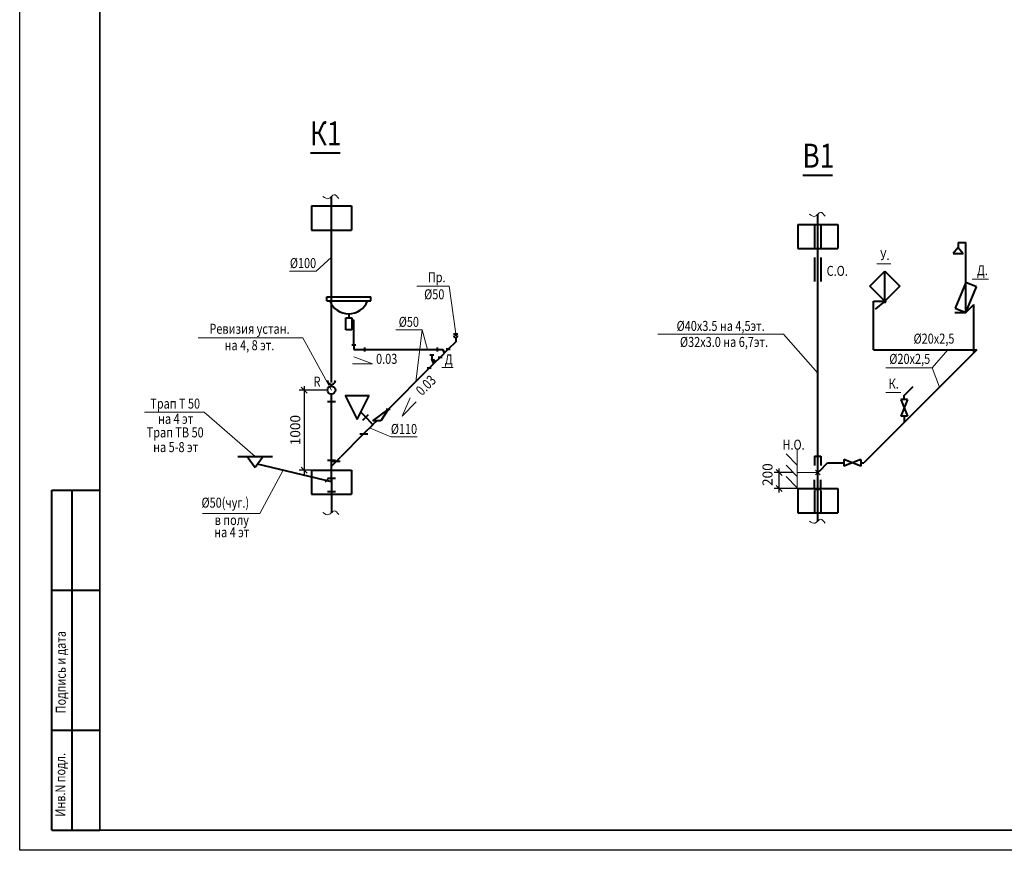
# Model space of a CAD drawing. Units: millimetres. Extents: x -1020124 to -94111, y -463403 to -46271.
# Drawn here: x -851574 to -826987, y -399843 to -379090 of the extents above; entities that cross this region are included whole.
import ezdxf
from ezdxf.enums import TextEntityAlignment as Align

# ---------------------------------------------------------------- set-up
doc = ezdxf.new("R2010")
doc.units = ezdxf.units.MM
for name, color, linetype, lineweight in [('В1', 5, 'Continuous', 40), ('К1', 102, 'Continuous', 40), ('Обозначение', 1, 'Continuous', 15), ('СТЕНА', 250, 'Continuous', 13), ('ШТАМП', 250, 'Continuous', 40)]:
    doc.layers.add(name, color=color, linetype=linetype, lineweight=lineweight)
doc.layers.add('ТЕКСТ', color=250, linetype='Continuous')
doc.styles.add('TXT0', font='simplex.shx', dxfattribs={"width": 0.8, "oblique": 15})
doc.dimstyles.new('50 100', dxfattribs={"dimscale": 100, "dimtxt": 2.5, "dimasz": 1.5, "dimexe": 1.25, "dimexo": 1, "dimgap": 1, "dimtad": 1, "dimdec": 0, "dimlfac": 0.5, "dimdsep": 46, "dimtxsty": 'TXT0', "dimblk1": 'OBLIQUE', "dimblk2": 'OBLIQUE', "dimsah": 1, "dimcen": 2.5, "dimdle": 1, "dimadec": 4, "dimazin": 0, "dimtfac": 1, "dimtdec": 0, "dimtmove": 2, "dimatfit": 3, "dimldrblk": 'OBLIQUE', "dimfxl": 1, "dimtolj": 1, "dimtzin": 0, "dimarcsym": 0})

# ---------------------------------------------------------------- blocks, each defined once
blk = doc.blocks.new('_OBLIQUE')
at = {"color": 0, "linetype": 'ByBlock'}
blk.add_line((-0.5, -0.5), (0.5, 0.5), dxfattribs=at)
blk = doc.blocks.new('*D1127')
at = {"layer": 'Defpoints', "color": 0, "ltscale": 20, "transparency": 16777216}
for p in [(-832610, -390407), (-832155, -390407), (-831645, -390807)]:
    blk.add_point(p, dxfattribs=at)
at = {"layer": 'Обозначение', "color": 0, "lineweight": -2, "ltscale": 20, "transparency": 16777216}
for p, q in [((-832255, -390407), (-832735, -390407)), ((-832610, -390907), (-832610, -390307)), ((-831745, -390807), (-832735, -390807))]:
    blk.add_line(p, q, dxfattribs=at)
at = {"layer": 'Обозначение', "color": 0, "lineweight": -2, "ltscale": 20, "transparency": 16777216, "xscale": 150, "yscale": 150, "zscale": 150}
for p, rotation in [((-832610, -390407), 90), ((-832610, -390807), 270)]:
    blk.add_blockref('_OBLIQUE', p, dxfattribs=dict(at, rotation=rotation))
at = {"layer": 'Обозначение', "ltscale": 20, "transparency": 16777216, "insert": (-832900, -390457), "char_height": 250, "attachment_point": 5, "rotation": 90, "style": 'TXT0'}
blk.add_mtext('\\A1;200', dxfattribs=at)
blk = doc.blocks.new('*D1131')
at = {"layer": 'Defpoints', "color": 0, "ltscale": 20, "transparency": 16777216}
for p in [(-843791, -388345), (-844468, -390345), (-843842, -390345)]:
    blk.add_point(p, dxfattribs=at)
at = {"layer": 'Обозначение', "color": 0, "lineweight": -2, "ltscale": 20, "transparency": 16777216}
for p, q in [((-843891, -388345), (-844593, -388345)), ((-844468, -388245), (-844468, -390445)), ((-843942, -390345), (-844593, -390345))]:
    blk.add_line(p, q, dxfattribs=at)
at = {"layer": 'Обозначение', "color": 0, "lineweight": -2, "ltscale": 20, "transparency": 16777216, "xscale": 150, "yscale": 150, "zscale": 150}
for p, rotation in [((-844468, -388345), 90), ((-844468, -390345), 270)]:
    blk.add_blockref('_OBLIQUE', p, dxfattribs=dict(at, rotation=rotation))
at = {"layer": 'Обозначение', "color": 0, "ltscale": 20, "transparency": 16777216, "insert": (-844693, -389345), "char_height": 250, "attachment_point": 5, "rotation": 90, "style": 'TXT0'}
blk.add_mtext('\\A1;1000', dxfattribs=at)

msp = doc.modelspace()

# ---------------------------------------------------------------- linework, layer by layer
at = {"layer": 'Defpoints', "ltscale": 1000}
for p, q in [((-851574.2, -399843.5), (-851574.2, -357843.5)), ((-792174.2, -399843.5), (-851574.2, -399843.5))]:
    msp.add_line(p, q, dxfattribs=at)
at = {"layer": 'В1', "ltscale": 20}
for p, q in [((-831645.4, -391620.7, 0), (-831645.4, -383952.8, 0)), ((-831725.4, -384207.2, 0), (-831725.4, -384807.2, 0)), ((-831565.4, -384207.2, 0), (-831565.4, -384807.2, 0)), ((-828138.2, -384783.1, 0), (-828264.6, -384932.1, 0)), ((-828138.2, -384655.6, 0), (-828138.2, -384783.1, 0)), ((-828138.2, -384783.1, 0), (-828011.8, -384932.1, 0)), ((-827948.6, -385655.6, 0), (-827948.6, -384655.6, 0)), ((-831725.4, -385033.4, 0), (-831725.4, -385633.4, 0)), ((-831565.4, -385033.4, 0), (-831565.4, -385633.4, 0)), ((-828264.6, -384932.1, 0), (-828011.8, -384932.1, 0)), ((-830255.6, -387336, 0), (-830255.6, -386126, 0)), ((-827747.5, -387414, 0), (-827747.5, -386204.5, 0)), ((-828218.9, -386405.6, 0), (-827948.6, -386405.6, 0)), ((-827669.5, -387336, 0), (-830497.9, -390164.5, 0)), ((-830255.6, -387336, 0), (-827669.5, -387336, 0)), ((-829484.5, -388477.8, 0), (-829262.7, -388256, 0)), ((-829484.5, -388577.8, 0), (-829484.5, -388477.8, 0)), ((-831645.4, -390411.9, 0), (-831645.4, -389211.9, 0)), ((-829484.5, -388997.8, 0), (-829484.5, -389151, 0)), ((-831603, -390369.5, 0), (-831397.9, -390164.5, 0)), ((-831397.9, -390164.5, 0), (-830990, -390164.5, 0)), ((-830570, -390164.5, 0), (-830497.9, -390164.5, 0)), ((-831725.4, -390854.7, 0), (-831725.4, -391407.2, 0)), ((-831565.4, -390853.7, 0), (-831565.4, -391407.2, 0))]:
    msp.add_line(p, q, dxfattribs=at)
at = {"layer": 'В1'}
for p, q in [((-828138.2, -384655.6, 0), (-827948.6, -384655.6, 0)), ((-830346.3, -385751, 0), (-829971.3, -385376, 0)), ((-829971.3, -386126, 0), (-829971.3, -385376, 0)), ((-829971.3, -385376, 0), (-829596.3, -385751, 0)), ((-829971.3, -386126, 0), (-830346.3, -385751, 0)), ((-829596.3, -385751, 0), (-829971.3, -386126, 0)), ((-827948.6, -385655.6, 0), (-828213.8, -386295.7, 0)), ((-827948.6, -386405.6, 0), (-827948.6, -385655.6, 0)), ((-827683.4, -385765.4, 0), (-827948.6, -385655.6, 0)), ((-827948.6, -386405.6, 0), (-827683.4, -385765.4, 0)), ((-830255.6, -386126, 0), (-829971.3, -386126, 0)), ((-829971.3, -386126, 0), (-830212.3, -386320.8, 0)), ((-829982.7, -386098.3, 0), (-829999, -386114.5, 0)), ((-829999, -386114.5, 0), (-829999, -386137.5, 0)), ((-829999, -386137.5, 0), (-829982.7, -386153.7, 0)), ((-829959.8, -386098.3, 0), (-829982.7, -386098.3, 0)), ((-829959.8, -386153.7, 0), (-829982.7, -386153.7, 0)), ((-829943.6, -386114.5, 0), (-829959.8, -386098.3, 0)), ((-829959.8, -386153.7, 0), (-829943.6, -386137.5, 0)), ((-829943.6, -386137.5, 0), (-829943.6, -386114.5, 0)), ((-827948.6, -386405.6, 0), (-827747.5, -386204.5, 0)), ((-828213.8, -386295.7, 0), (-827948.6, -386405.6, 0)), ((-829400.5, -388577.8, 0), (-829568.5, -388997.8, 0)), ((-829568.5, -388577.8, 0), (-829400.5, -388997.8, 0)), ((-829400.5, -388577.8, 0), (-829568.5, -388577.8, 0)), ((-829400.5, -388997.8, 0), (-829568.5, -388997.8, 0)), ((-831725.4, -389992.4, 0), (-831565.4, -389992.4, 0)), ((-831725.4, -389992.4, 0), (-831725.4, -390228.4, 0)), ((-831565.4, -389992.4, 0), (-831565.4, -390228.4, 0)), ((-830570, -390080.5, 0), (-830990, -390248.5, 0)), ((-830570, -390248.5, 0), (-830990, -390080.5, 0)), ((-830990, -390080.5, 0), (-830990, -390248.5, 0)), ((-830570, -390080.5, 0), (-830570, -390248.5, 0)), ((-831725.4, -390822.1, 0), (-831725.4, -390586.1, 0)), ((-831565.4, -390822.1, 0), (-831565.4, -390586.1, 0)), ((-831725.4, -390822.1, 0), (-831565.4, -390822.1, 0))]:
    msp.add_line(p, q, dxfattribs=at)
at = {"layer": 'К1', "ltscale": 20}
for p, q in [((-843790.8, -388154.2), (-843790.8, -383510.9)), ((-843908.4, -386016.9), (-842808.4, -386016.9)), ((-843908.4, -386116.9), (-843908.4, -386016.9)), ((-842808.4, -386116.9), (-842808.4, -386016.9)), ((-843908.4, -386116.9), (-842808.4, -386116.9)), ((-843358.4, -386437.7), (-843358.4, -386537.7)), ((-843433.4, -386837.7), (-843433.4, -386537.7)), ((-843283.4, -386537.7), (-843283.4, -386837.7)), ((-843226.3, -386588.8), (-843283.4, -386645.9)), ((-843226.3, -387212.6), (-843226.3, -386588.8)), ((-843283.4, -386837.7), (-843433.4, -386837.7)), ((-840737.2, -386942.5), (-840637.2, -386942.5)), ((-840687.2, -386942.5), (-840687.2, -386990.1)), ((-843276.3, -387212.6), (-843176.3, -387212.6)), ((-843226.3, -387212.6), (-843226.3, -387326.6)), ((-840687.2, -387141.2), (-840871.1, -387325)), ((-840687.2, -387027.2), (-840687.2, -387141.2)), ((-843226.3, -387326.6), (-842966.3, -387326.6)), ((-842966.3, -387326.6), (-842763, -387326.5)), ((-842966.2, -387276.4), (-842966.2, -387376.4)), ((-842763, -387326.5), (-841144.8, -387326.5)), ((-841231.6, -387475.5), (-841331.6, -387475.5)), ((-841281.6, -387475.5), (-841281.6, -387575.5)), ((-841144.8, -387376.5), (-841144.8, -387276.5)), ((-841144.8, -387326.5), (-841001.9, -387326.5)), ((-841078.1, -387532.1), (-840870.9, -387324.9)), ((-841012.3, -387372), (-840962.3, -387351.3)), ((-840983, -387372.2), (-841001.9, -387326.5)), ((-840964, -387418), (-840983, -387372.2)), ((-840921.1, -387324.9), (-840821.1, -387324.9)), ((-840821, -387324.9), (-840921, -387324.9)), ((-841205.4, -387659.4), (-841346.8, -387800.8)), ((-841243.3, -387667.9), (-841281.6, -387575.5)), ((-841205.2, -387594.5), (-841243.5, -387632.7)), ((-841224.3, -387613.6), (-841243.3, -387567.9)), ((-841243.3, -387567.9), (-841243.3, -387667.9)), ((-841205.4, -387659.4), (-841224.3, -387613.6)), ((-841078.1, -387532.1), (-841205.4, -387659.4)), ((-841028.1, -387532.1), (-841128.1, -387532.1)), ((-842372.8, -388826.7), (-841346.8, -387800.8)), ((-841296.8, -387800.8), (-841396.8, -387800.8)), ((-843790.8, -388244.8), (-843790.8, -388203.9)), ((-843790.8, -390634.8), (-843790.8, -388444.8)), ((-843690.8, -388634.8), (-843890.8, -388634.8)), ((-843058.4, -388895.9), (-842890, -389064.3)), ((-843003.7, -389092.1), (-842862.2, -388950.7)), ((-842756.3, -389110.2), (-842372.8, -388826.7)), ((-842372.8, -388826.7), (-842556.3, -389110.2)), ((-842322.8, -388826.8), (-842422.8, -388826.8)), ((-842755.2, -389209.2), (-842995.7, -389449.6)), ((-842755.7, -389209.2), (-842890, -389064.3)), ((-842656.3, -389110.2), (-842760.5, -389214.5)), ((-842556.3, -389110.2), (-842756.3, -389110.2)), ((-842995.7, -389449.6), (-843554.3, -390008.2)), ((-842880.7, -389449.6), (-843080.7, -389449.6)), ((-845894.6, -390006.2), (-845494.6, -390006.2)), ((-845894.6, -390006.2), (-845694.6, -390276.2)), ((-845494.6, -390006.2), (-845694.6, -390276.2)), ((-843790.8, -390634.8), (-845632.9, -390193)), ((-843690.8, -390104.8), (-843890.8, -390104.8)), ((-843790.8, -390244.8), (-843554.3, -390008.2)), ((-843572.5, -390126.5), (-843772.5, -390126.5)), ((-843790.8, -390554.8), (-843790.8, -390244.8)), ((-843790.8, -390554.8), (-843790.8, -390244.8)), ((-843880.9, -390566.2), (-843941.9, -390645.5)), ((-843690.8, -390554.8), (-843890.8, -390554.8)), ((-843790.8, -390554.8), (-843790.8, -390634.8)), ((-843790.8, -390634.8), (-843790.8, -391409)), ((-843890.8, -390874.8), (-843690.8, -390874.8))]:
    msp.add_line(p, q, dxfattribs=at)
at = {"layer": 'К1'}
for p, q in [((-843433.4, -386537.7), (-843283.4, -386537.7)), ((-843449.6, -388478.3), (-843149.6, -389078.3)), ((-843449.6, -388478.3), (-842849.6, -388478.3)), ((-843149.6, -389078.3), (-842849.6, -388478.3))]:
    msp.add_line(p, q, dxfattribs=at)
at = {"layer": 'К1', "ltscale": 20}
msp.add_circle((-843790.8, -388344.8), 100, dxfattribs=at)
for centre, radius, start, end in [((-843358.4, -385933), 504.7, 201.37009, 338.62991), ((-840687.2, -386977.2), 50, 180, 0), ((-843790.9, -388104), 99.9, 179.94758, 0.05242)]:
    msp.add_arc(centre, radius, start, end, dxfattribs=at)
at = {"layer": 'Обозначение', "ltscale": 20}
for p, q in [((-844172.9, -385370.7), (-843790.8, -385020.9)), ((-844172.9, -385370.7), (-844832.9, -385370.6)), ((-840845.7, -385750.6), (-840687.2, -386942.5)), ((-842183.2, -386839.3), (-841523.2, -386839.3)), ((-841523.2, -386839.3), (-841684.6, -388138.6)), ((-841523.2, -386839.3), (-841387.4, -387326.5)), ((-832497.1, -386943.6, 0), (-831645.4, -387923.6, 0)), ((-844500.9, -387037.9), (-843790.8, -388344.8)), ((-828789.7, -387790.5), (-828400, -387336, 0)), ((-842766.5, -387689), (-843266.5, -387689)), ((-842766.5, -387689), (-843233.3, -387509.8)), ((-829948.8, -387790.5), (-828789.7, -387790.5)), ((-828789.7, -387790.5), (-828604.5, -388271.1, 0)), ((-842024.9, -388995.6), (-841821.6, -388538.8)), ((-842024.9, -388995.6), (-841671.4, -388642)), ((-846970.3, -388898.6, 0), (-845694.6, -390006.2)), ((-842304.7, -389514.6), (-842835.1, -389289.1)), ((-842304.7, -389514.6), (-841644.7, -389514.6)), ((-845574.1, -391431.1, 0), (-844991.5, -390346.8)), ((-847008.8, -391431.1, 0), (-845574.1, -391431.1, 0))]:
    msp.add_line(p, q, dxfattribs=at)
at = {"layer": 'Обозначение'}
for p, q in [((-829818.6, -385191.2, 0), (-830166, -385191.2, 0)), ((-840845.7, -385750.6), (-841654.1, -385750.6)), ((-827378.7, -385570.3, 0), (-827788.9, -385570.3, 0)), ((-832497.1, -386943.6, 0), (-835638.8, -386943.6, 0)), ((-844500.9, -387037.9), (-847119.6, -387037.9)), ((-841030.5, -387781.2), (-840753.8, -387781.2)), ((-829567.1, -388404.8, 0), (-829944.3, -388404.8, 0)), ((-848460.2, -388898.6, 0), (-846970.3, -388898.6, 0))]:
    msp.add_line(p, q, dxfattribs=at)
at = {"layer": 'СТЕНА', "ltscale": 20}
for p, q in [((-832155.4, -390217.1, 0), (-832438.3, -389934.3, 0)), ((-832155.4, -390500, 0), (-832438.3, -390217.1, 0)), ((-831645.4, -390407.2, 0), (-832155.4, -390407.2, 0)), ((-832155.4, -390782.8, 0), (-832438.3, -390500, 0))]:
    msp.add_line(p, q, dxfattribs=at)
at = {"layer": 'СТЕНА', "ltscale": 5}
for p, q in [((-832155.4, -390782.8, 0), (-832155.4, -389816, 0)), ((-831703.7, -390463.7, 0), (-831587.1, -390350.7, 0)), ((-831701.9, -390348.9, 0), (-831588.9, -390465.5, 0))]:
    msp.add_line(p, q, dxfattribs=at)
for points in [[(-844000.5, -383507.8), (-843856.4, -383558.9), (-843720.8, -383463.1), (-843606.9, -383558.1)], [(-831855.1, -383949.7, 0), (-831711, -384000.7, 0), (-831575.4, -383904.9, 0), (-831461.5, -384000, 0)], [(-844000.5, -391405.9), (-843856.4, -391456.9), (-843720.8, -391361.1), (-843606.9, -391456.2)], [(-831855.1, -391617.6, 0), (-831711, -391668.6, 0), (-831575.4, -391572.8, 0), (-831461.5, -391667.9, 0)]]:
    msp.add_spline(points, degree=3, dxfattribs=at)
at = {"layer": 'ШТАМП', "lineweight": 35}
for p, q in [((-849574.2, -358343.5), (-849574.2, -399343.5)), ((-849574.2, -358343.5), (-849574.2, -399343.5)), ((-849574.2, -399343.5), (-792674.2, -399343.5))]:
    msp.add_line(p, q, dxfattribs=at)
at = {"layer": 'ШТАМП', "ltscale": 5}
for p, q in [((-843574.7, -382426, 0), (-844313.4, -382426, 0)), ((-831275.2, -382980.9), (-832013.9, -382980.9)), ((-850774.2, -399343.5), (-850774.2, -390843.5)), ((-850774.2, -390843.5), (-849574.2, -390843.5)), ((-850274.2, -390843.5), (-850274.2, -399343.5)), ((-850774.2, -393343.5), (-849574.2, -393343.5)), ((-850774.2, -396843.5), (-849574.2, -396843.5)), ((-850774.2, -399343.5), (-849574.2, -399343.5))]:
    msp.add_line(p, q, dxfattribs=at)
at = {"layer": 'ШТАМП', "ltscale": 20}
for p, q in [((-844290.8, -383744.8), (-843290.8, -383744.8)), ((-844290.8, -383744.8), (-844290.8, -384344.8)), ((-843290.8, -383744.8), (-843290.8, -384344.8)), ((-832145.4, -384207.2, 0), (-831145.4, -384207.2, 0)), ((-832145.4, -384207.2, 0), (-832145.4, -384807.2, 0)), ((-831145.4, -384207.2, 0), (-831145.4, -384807.2, 0)), ((-844290.8, -384344.8), (-843290.8, -384344.8)), ((-832145.4, -384807.2, 0), (-831145.4, -384807.2, 0)), ((-846124.6, -390006.2), (-845894.6, -390006.2)), ((-845494.6, -390006.2), (-845264.6, -390006.2)), ((-844290.8, -390344.8), (-843290.8, -390344.8)), ((-844290.8, -390344.8), (-844290.8, -390944.8)), ((-843290.8, -390344.8), (-843290.8, -390944.8)), ((-832145.4, -390807.2, 0), (-831145.4, -390807.2, 0)), ((-832145.4, -390807.2, 0), (-832145.4, -391407.2, 0)), ((-831145.4, -390807.2, 0), (-831145.4, -391407.2, 0)), ((-844290.8, -390944.8), (-843290.8, -390944.8)), ((-832145.4, -391407.2, 0), (-831145.4, -391407.2, 0))]:
    msp.add_line(p, q, dxfattribs=at)

# ---------------------------------------------------------------- texts
at = {"layer": 'Обозначение', "ltscale": 20, "style": 'TXT0', "oblique": 15, "width": 0.8}
msp.add_text('%%c100', height=250, rotation=359.99486, dxfattribs=at).set_placement((-844499.4, -385296.4), align=Align.CENTER)
at = {"layer": 'Обозначение', "style": 'TXT0', "oblique": 15, "width": 0.8}
for s, p in [('У.', (-829969.8, -385095.3, 0)), ('С.О.', (-831158.7, -385490.9, 0)), ('Д.', (-827533.4, -385474.3, 0)), ('Пр.', (-841160.4, -385648.9)), ('%%c50', (-841221.5, -386076)), ('Ревизия устан.', (-845835.4, -386937.9)), ('%%c40х3.5 на 4,5эт.', (-834068.9, -386866.4, 0)), ('%%c20х2,5', (-828743.2, -387183.9, 0)), ('на 4, 8 эт.', (-845835.4, -387349)), ('%%c32х3.0 на 6,7эт.', (-833985, -387267.1, 0)), ('Д', (-840861.6, -387703.9)), ('%%c20х2,5', (-829348.2, -387689.8)), ('К.', (-829749, -388308.8, 0)), ('Трап Т 50', (-847691.4, -388806.3, 0)), ('Трап ТВ 50', (-847691.4, -389526.4, 0))]:
    msp.add_text(s, height=250, dxfattribs=at).set_placement(p, align=Align.CENTER)
at = {"layer": 'Обозначение', "ltscale": 20, "style": 'TXT0', "oblique": 15, "width": 0.8}
for s, p in [('%%c50', (-841856.7, -386765)), ('R', (-844149.4, -388257.1)), ('на 4 эт', (-847679.1, -389187.7, 0)), ('%%c110', (-841978.2, -389440.4)), ('на 5-8 эт', (-847679.1, -389894, 0)), ('%%c50(чуг.)', (-846439.9, -391281.8, 0)), ('в полу', (-846277.3, -391715.9, 0)), ('на 4 эт', (-846277.3, -392020.5, 0))]:
    msp.add_text(s, height=250, dxfattribs=at).set_placement(p, align=Align.CENTER)
msp.add_text('0.03', height=250, dxfattribs=at).set_placement((-842674.7, -387689))
msp.add_text('0.03', height=250, rotation=45, dxfattribs=at).set_placement((-841530, -388500.6))
at = {"layer": 'Обозначение', "style": 'TXT0', "oblique": 15, "width": 0.8}
msp.add_text('Н.О.', height=250, rotation=360, dxfattribs=at).set_placement((-832249.1, -389833.5, 0), align=Align.CENTER)
at = {"layer": 'ТЕКСТ', "style": 'TXT0', "oblique": 15, "width": 0.8}
for s, p in [('Подпись и дата', (-850422.6, -396420.7)), ('Инв.N подл.', (-850435.8, -399003.3))]:
    msp.add_text(s, height=250, rotation=90, dxfattribs=at).set_placement(p)
at = {"layer": 'ШТАМП', "style": 'TXT0', "oblique": 15, "width": 0.8}
for s, p in [('К1', (-844326.2, -382233.4, 0)), ('В1', (-832026.7, -382788.2))]:
    msp.add_text(s, height=600, dxfattribs=at).set_placement(p)

# ---------------------------------------------------------------- dimensions: what is measured, and where the dimension line sits
at = {"layer": 'Обозначение', "ltscale": 20}
dim = msp.add_linear_dim(base=(-844467.9, -390344.8), p1=(-843790.8, -388344.8), p2=(-843842, -390344.8), angle=90, dimstyle='50 100', dxfattribs=at)
dim.commit()
dim.dimension.update_dxf_attribs({"geometry": '*D1131', "text_midpoint": (-844692.9, -389344.8)})
dim = msp.add_linear_dim(base=(-832609.5, -390407.2, 0), p1=(-831645.4, -390807.2, 0), p2=(-832155.4, -390407.2, 0), angle=90, dimstyle='50 100', override={"dimclrt": 256}, dxfattribs=at)
dim.commit()
dim.dimension.update_dxf_attribs({"geometry": '*D1127', "text_midpoint": (-832899.6, -390457.2, 0), "dimtype": 160})

doc.saveas('drawing.dxf')
